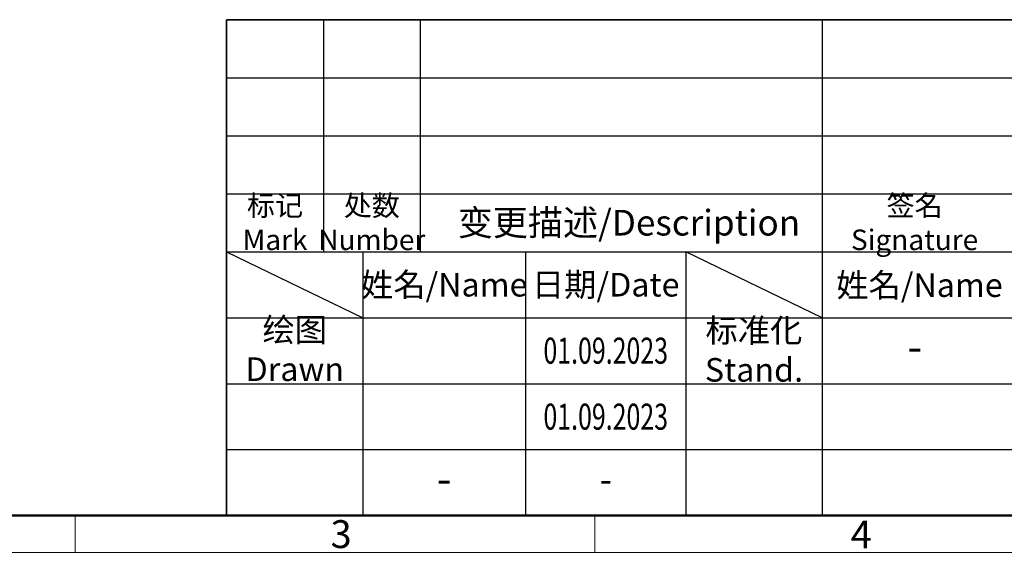
# Model space of a CAD drawing. Units: millimetres. Extents: x 2688 to 3282, y 481 to 901.
# Drawn here: x 2876 to 3063, y 481 to 582 of the extents above; entities that cross this region are included whole.
import ezdxf

# ---------------------------------------------------------------- set-up
doc = ezdxf.new("R2010")
doc.units = ezdxf.units.MM
doc.header["$LTSCALE"] = 65.395
doc.layers.add('Dim', color=3, linetype='CONTINUOUS', lineweight=15)
doc.layers.add('图框', color=7, linetype='CONTINUOUS', lineweight=20)
doc.styles.add('Romans字体', font='romans.shx', dxfattribs={"width": 0.75})
doc.styles.get("Standard").update_dxf_attribs({"font": 'simfang_0.ttf', "width": 0.75})

# ---------------------------------------------------------------- blocks, each defined once
blk = doc.blocks.new('A4图框-NEW')
at = {"layer": '图框', "lineweight": 35}
for q in [(1126.929, 531.329), (946.929, 484.035)]:
    blk.add_line((946.929, 531.329), q, dxfattribs=at)
at = {"layer": '图框', "lineweight": -3}
for p, q in [((956.147, 531.329), (956.147, 509.205)), ((965.365, 531.329), (965.365, 509.205)), ((1003.653, 531.329), (1003.653, 484.035)), ((946.929, 525.798), (1036.654, 525.798)), ((946.929, 520.267), (1036.654, 520.267)), ((946.929, 514.736), (1036.654, 514.736)), ((946.929, 509.205), (1036.654, 509.205)), ((946.929, 509.205), (959.909, 502.913)), ((959.909, 509.205), (959.909, 484.035)), ((975.41, 509.205), (975.41, 484.035)), ((990.673, 509.205), (990.673, 484.035)), ((1003.653, 502.913), (990.673, 509.205)), ((946.929, 502.913), (1036.654, 502.913)), ((946.929, 496.62), (1036.654, 496.62)), ((946.929, 490.327), (1036.654, 490.327))]:
    blk.add_line(p, q, dxfattribs=at)
at = {"layer": '图框', "lineweight": 50}
blk.add_line((836.855, 484.035), (1126.929, 484.035), dxfattribs=at)
at = {"layer": '图框', "color": 6}
for p, q in [((932.483, 484.035), (932.483, 480.535)), ((982.018, 484.035), (982.018, 480.535))]:
    blk.add_line(p, q, dxfattribs=at)
at = {"layer": '图框', "color": 1, "lineweight": 18}
blk.add_line((833.413, 480.535), (1130.412, 480.535), dxfattribs=at)
at = {"layer": '图框', "attachment_point": 5}
for s, insert, char_height, width in [('{\\fSimSun|b0|i0|c134|p2;标记\\P\\Fromans|c134;Mark}', (951.538, 511.971), 1.959, 9.21824), ('{\\fSimSun|b0|i0|c134|p2;处数\\P\\Fromans|c134;Number }', (960.756, 511.971), 1.959, 9.21824), ('{\\fSimSun|b0|i0|c134|p2;签名\\P\\Fromans|c134;Signature} ', (1012.466, 511.971), 1.959, 17.62643), ('  变更描述{\\Fromans|c134;/Description}', (984.509, 511.971), 2.44875, 38.2879), ('姓名{\\Fromans|c134;/Name\\Ftxt|c134; }', (967.659, 506.059), 2.25285, 15.50176), ('日期{\\Fromans|c134;/Date}', (983.042, 506.059), 2.25285, 15.26238), ('姓名{\\Fromans|c134;/Name}', (1012.931, 506.019), 2.25285, 16.93492), ('{\\fSimSun|b0|i0|c134|p2;绘图\\P\\Fromans|c134;Drawn\\Ftxt|c134; }', (953.419, 499.878), 2.25285, 12.98011)]:
    blk.add_mtext(s, dxfattribs=dict(at, insert=insert, char_height=char_height, width=width))
at = {"layer": '图框', "insert": (997.163, 499.817), "char_height": 2.25285, "width": 12.98011, "attachment_point": 5, "style": 'Romans字体'}
blk.add_mtext('{\\fSimSun|b0|i0|c134|p2;标准化}\\PStand.', dxfattribs=at)
at = {"layer": '图框', "color": 3, "attachment_point": 5, "style": 'Romans字体'}
for s, insert, char_height, width in [('{\\W0.7;01.09.2023}', (983.042, 499.766), 2.48793, 15.26238), ('-', (1012.477, 499.766), 2.986, 17.64876), ('{\\W0.7;01.09.2023}', (983.042, 493.474), 2.48793, 15.26238), ('-', (967.659, 487.181), 2.986, 15.50176), ('-', (983.042, 487.181), 2.488, 15.26238)]:
    blk.add_mtext(s, dxfattribs=dict(at, insert=insert, char_height=char_height, width=width))
at = {"layer": '图框', "color": 6, "char_height": 2.652, "width": 2.55791, "attachment_point": 1, "style": 'Romans字体'}
for s, insert in [('3', (956.83, 483.599)), ('4', (1006.383, 483.569))]:
    blk.add_mtext(s, dxfattribs=dict(at, insert=insert))

msp = doc.modelspace()

# ---------------------------------------------------------------- block references
at = {"layer": 'Dim', "xscale": 2, "yscale": 2, "zscale": 2}
msp.add_blockref('A4图框-NEW', (1021.32, -480.21), dxfattribs=at)

doc.saveas('drawing.dxf')
